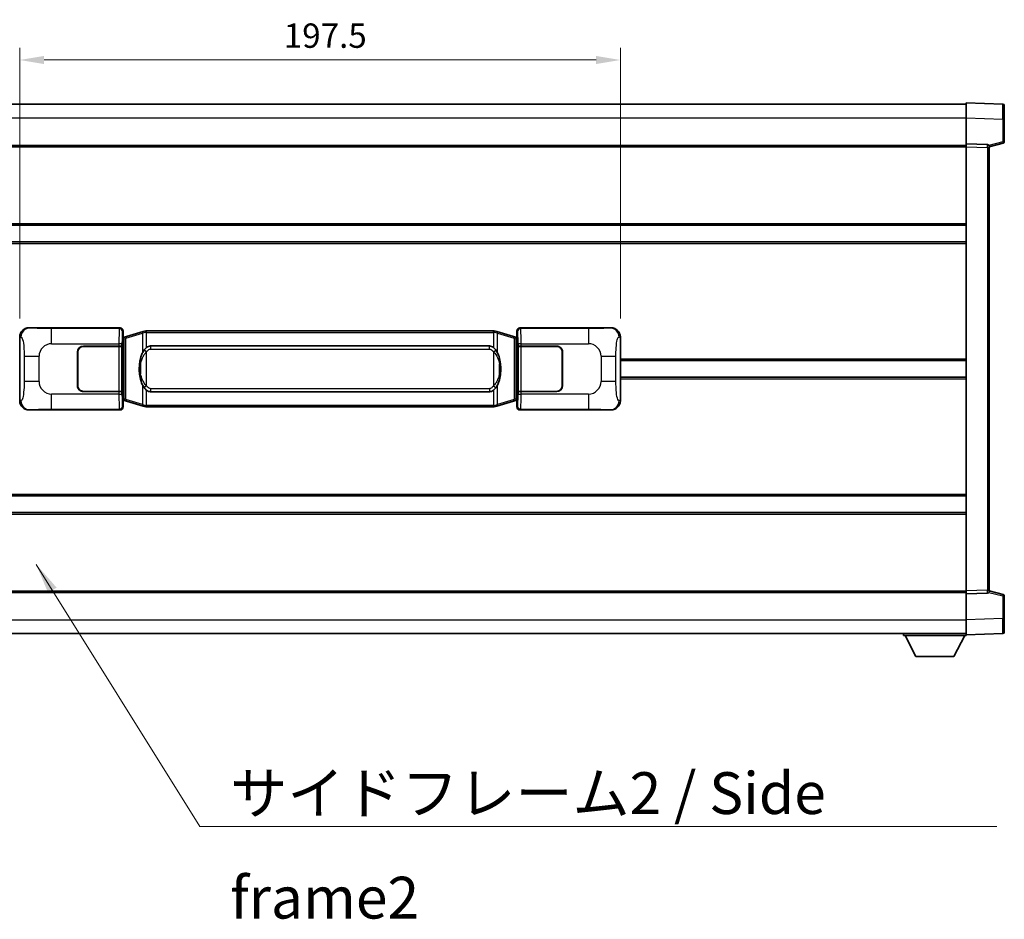
# Model space of a CAD drawing. Units: millimetres. Extents: x 58 to 11076, y 32 to 1578.
# Drawn here: x 2930 to 3254, y 583 to 879 of the extents above; entities that cross this region are included whole.
import ezdxf

# ---------------------------------------------------------------- set-up
doc = ezdxf.new("R2010")
doc.units = ezdxf.units.MM
doc.header["$LTSCALE"] = 4
doc.layers.get('Defpoints').update_dxf_attribs({"lineweight": 25})
for name, color, linetype, lineweight in [('Dimension (ISO)', 7, 'Continuous', 18), ('Dimension (ISO) @ 1', 7, 'Continuous', 18), ('Symbol (ISO)', 7, 'Continuous', 18), ('Visible (ISO)', 7, 'Continuous', 35), ('Visible Narrow (ISO)', 7, 'Continuous', 25)]:
    doc.layers.add(name, color=color, linetype=linetype, lineweight=lineweight)
doc.styles.add('Note Text (TK)', font='txt')
doc.dimstyles.new('Default - Method 1b (TK)', dxfattribs={"dimscale": 4, "dimtxt": 2.5, "dimasz": 2.5, "dimexe": 1, "dimexo": 1.499999999999999, "dimgap": 1, "dimtad": 1, "dimtoh": 1, "dimrnd": 1e-08, "dimdsep": 46, "dimtxsty": 'Note Text (TK)', "dimcen": 0.09, "dimdle": 5, "dimclrd": 100, "dimclre": 100, "dimclrt": 7, "dimadec": 1, "dimazin": 1, "dimtfac": 1, "dimtmove": 0, "dimatfit": 3, "dimfxl": 1, "dimtolj": 1, "dimlwd": -1, "dimlwe": -1, "dimarcsym": 0})
doc.dimstyles.new('Default - Method 1b (TK)$7', dxfattribs={"dimscale": 4, "dimtxt": 2.5, "dimasz": 2.5, "dimexe": 1, "dimexo": 1.499999999999999, "dimgap": 1, "dimtad": 1, "dimtoh": 1, "dimrnd": 1e-08, "dimdsep": 46, "dimtxsty": 'Note Text (TK)', "dimcen": 0.09, "dimdle": 5, "dimclrd": 100, "dimclre": 100, "dimclrt": 7, "dimadec": 1, "dimazin": 1, "dimtfac": 1, "dimtmove": 0, "dimatfit": 3, "dimfxl": 1, "dimtolj": 1, "dimlwd": -1, "dimlwe": -1, "dimarcsym": 0})

# ---------------------------------------------------------------- blocks, each defined once
blk = doc.blocks.new('*D280')
at = {"layer": 'Defpoints', "color": 0}
for p in [(2933.340431581288, 777.4622784455742), (2905.840431581295, 750.4622784455742), (2933.340431581299, 750.4622784455742)]:
    blk.add_point(p, dxfattribs=at)
at = {"layer": 'Dimension (ISO)', "color": 100}
for p, q in [((2905.840431581295, 785.4622784455743), (2905.840431581295, 832.3909816441936)), ((2927.340431581288, 777.4622784455742), (2901.840431581295, 777.4622784455742)), ((2905.840431581295, 750.4622784455742), (2905.840431581295, 777.4622784455742)), ((2927.340431581299, 750.4622784455742), (2901.840431581295, 750.4622784455742)), ((2905.840431581295, 742.4622784455742), (2905.840431581295, 734.4622784455743))]:
    blk.add_line(p, q, dxfattribs=at)
for points in [[(2904.507098247961, 785.4622784455743), (2907.173764914629, 785.4622784455743), (2905.840431581295, 777.4622784455742)], [(2904.507098247961, 742.4622784455742), (2907.173764914629, 742.4622784455742), (2905.840431581295, 750.4622784455742)]]:
    blk.add_solid(points, dxfattribs=at)
at = {"layer": 'Dimension (ISO)', "color": 7, "insert": (2897.840431581295, 818.0727998260122), "char_height": 8, "attachment_point": 4, "rotation": 90, "style": 'Note Text (TK)'}
blk.add_mtext('\\A1;27', dxfattribs=at)
blk = doc.blocks.new('*D279')
at = {"layer": 'Defpoints', "color": 0}
for p in [(3127.804632821297, 865.5347335477246), (2930.304632821297, 774.4804394035099), (3127.804632821297, 774.4804394035916)]:
    blk.add_point(p, dxfattribs=at)
at = {"layer": 'Dimension (ISO)', "color": 100}
for p, q in [((2930.304632821297, 780.48043940351), (2930.304632821297, 869.5347335477247)), ((3127.804632821297, 780.4804394035916), (3127.804632821297, 869.5347335477247)), ((2938.304632821297, 865.5347335477246), (3119.804632821297, 865.5347335477246))]:
    blk.add_line(p, q, dxfattribs=at)
for points in [[(2938.304632821297, 866.868066881058), (2938.304632821297, 864.2014002143914), (2930.304632821297, 865.5347335477246)], [(3119.804632821297, 866.868066881058), (3119.804632821297, 864.2014002143914), (3127.804632821297, 865.5347335477246)]]:
    blk.add_solid(points, dxfattribs=at)
at = {"layer": 'Dimension (ISO)', "color": 7, "insert": (3017.145541912168, 873.5347335477246), "char_height": 8, "attachment_point": 4, "style": 'Note Text (TK)'}
blk.add_mtext('\\A1;197.5', dxfattribs=at)

msp = doc.modelspace()

# ---------------------------------------------------------------- linework, layer by layer
at = {"layer": 'Visible (ISO)'}
for p, q in [((2824.054632821264, 850.9622784455295), (3241.554632821264, 850.962278445702)), ((3241.554632821268, 846.4653243106081), (3241.554632821264, 851.4622784457035)), ((3253.572082569615, 851.0426198531677), (3241.554632821264, 851.4622784457036)), ((3254.054632821264, 850.5429244396583), (3254.054632821268, 846.0456657180724)), ((3241.554632821272, 837.9622784457036), (3241.554632821268, 846.4653243106081)), ((3254.054632821271, 838.6313194977091), (3254.054632821268, 846.0456657180724)), ((2824.054632821271, 837.4622784455297), (3241.554632821272, 837.4622784457022)), ((3241.554632821272, 836.9628876186848), (3241.554632821272, 837.9622784457036)), ((3248.572082569623, 837.7172237006245), (3241.554632821272, 837.9622784457036)), ((3241.554632821333, 690.9616692727236), (3241.554632821272, 836.9628876186848)), ((3249.054632821272, 836.9622784457067), (3253.678724173342, 838.1469628766732)), ((3249.054632821272, 837.2175282871152), (3249.054632821272, 836.7178328736057)), ((3249.054632821332, 691.2067240178088), (3249.054632821272, 836.7178328736057)), ((2824.054632821282, 811.2122784455296), (3241.554632821282, 811.2122784457019)), ((2824.054632821284, 805.7122784455291), (3241.554632821285, 805.7122784457014)), ((2933.340431581288, 777.4622784455742), (2963.305241994277, 777.4622784455865)), ((3094.804023648315, 777.4622784456411), (3124.768834061303, 777.4622784456535)), ((2930.304632821306, 753.444117487636), (2930.304632821297, 774.48043940351)), ((2964.112568589094, 774.2702142133822), (2964.304632821297, 774.4622784455871)), ((2964.112568589103, 753.6543426777916), (2964.112568589094, 774.2702142133822)), ((2964.294632821298, 774.2122784455871), (2964.112568589094, 774.212278445587)), ((2964.430047959315, 774.2529029869921), (2964.294632821298, 774.2122784455871)), ((2964.36801723945, 773.7122784455871), (2964.294632821298, 774.2122784455871)), ((2964.304632821296, 776.462887618568), (2964.304632821297, 774.4622784455871)), ((2965.4141365028, 774.5481295500382), (2964.430047959315, 774.2529029869921)), ((2970.894639694, 776.1922805074), (2965.4141365028, 774.5481295500382)), ((2970.894639694, 776.1922805074001), (2971.793889390781, 776.4620554164349)), ((2971.794632821298, 776.4622784455902), (2971.793889390781, 776.4620554164349)), ((2971.794632821298, 776.4622784455902), (2972.022402180268, 776.4622784455903)), ((3086.086863462329, 776.4622784456374), (2972.022402180268, 776.4622784455903)), ((3086.086863462329, 776.4622784456374), (3086.314632821299, 776.4622784456376)), ((3086.315376251816, 776.4620554164821), (3086.314632821299, 776.4622784456374)), ((3086.315376251816, 776.4620554164821), (3087.214625948598, 776.1922805074481)), ((3092.695129139796, 774.5481295500908), (3087.214625948598, 776.1922805074481)), ((3093.679217683281, 774.2529029870454), (3092.695129139796, 774.5481295500908)), ((3093.814632821298, 774.2122784456405), (3093.679217683281, 774.2529029870454)), ((3093.741248403147, 773.7122784456405), (3093.814632821298, 774.2122784456405)), ((3093.804632821297, 774.4622784456407), (3093.804632821296, 776.4628876186216)), ((3093.804632821297, 774.4622784456407), (3093.996697053503, 774.2702142134361)), ((3093.996697053503, 774.2122784456405), (3093.814632821298, 774.2122784456405)), ((3093.996697053503, 774.2702142134361), (3093.996697053512, 753.6543426778454)), ((3127.804632821297, 774.4804394035917), (3127.804632821306, 753.4441174877176)), ((2951.304632821301, 771.4622784455817), (2962.93735519734, 771.4622784455865)), ((2951.304632821301, 771.3622784455818), (2962.879632821302, 771.3622784455865)), ((2962.879632821302, 771.3622784455865), (2963.879632821301, 771.362278445587)), ((2963.936746024359, 771.4622784455869), (2962.93735519734, 771.4622784455865)), ((2963.879632821301, 771.362278445587), (2963.879632821308, 756.562278445587)), ((2963.936746024359, 771.4622784455869), (2963.937964741638, 771.4622784455869)), ((2963.937964741638, 771.4622784455869), (2963.937964741644, 756.4622784455869)), ((2973.369632821301, 771.4872784455908), (3084.739632821301, 771.4872784456368)), ((3094.171300900965, 771.4622784456407), (3094.172519618244, 771.4622784456407)), ((3094.171300900971, 756.4622784456408), (3094.171300900965, 771.4622784456407)), ((3095.171910445263, 771.4622784456412), (3094.172519618244, 771.4622784456409)), ((3094.229632821301, 771.3622784456409), (3095.229632821302, 771.3622784456412)), ((3094.229632821307, 756.5622784456408), (3094.229632821301, 771.3622784456409)), ((3095.171910445264, 771.4622784456412), (3106.804632821301, 771.462278445646)), ((3095.229632821302, 771.3622784456412), (3106.804632821301, 771.3622784456461)), ((2949.304632821307, 758.4622784455809), (2949.304632821302, 769.462278445581)), ((2949.404632821308, 758.462278445581), (2949.404632821303, 769.4622784455811)), ((3108.704632821302, 769.4622784456468), (3108.704632821307, 758.4622784456467)), ((3108.804632821302, 769.4622784456469), (3108.804632821307, 758.4622784456468)), ((2949.404632821304, 766.462278445581), (2949.304632821304, 766.462278445581)), ((2949.404632821304, 765.962278445581), (2949.304632821304, 765.962278445581)), ((3108.804632821303, 766.4622784456469), (3108.704632821304, 766.4622784456468)), ((3108.804632821303, 765.9622784456468), (3108.704632821304, 765.9622784456468)), ((3127.8046328213, 766.7122784456545), (3241.554632821301, 766.7122784457015)), ((2949.304632821305, 761.962278445581), (2949.404632821305, 761.962278445581)), ((2949.304632821306, 761.4622784455808), (2949.404632821305, 761.462278445581)), ((3108.704632821305, 761.9622784456468), (3108.804632821305, 761.9622784456468)), ((3108.704632821306, 761.4622784456468), (3108.804632821305, 761.4622784456468)), ((3127.804632821304, 761.2122784456545), (3241.554632821304, 761.2122784457016)), ((2962.879632821307, 756.5622784455865), (2951.304632821308, 756.5622784455817)), ((2962.937355197346, 756.4622784455865), (2951.304632821308, 756.4622784455817)), ((2963.879632821308, 756.562278445587), (2962.879632821307, 756.5622784455865)), ((2962.937355197346, 756.4622784455865), (2963.936746024364, 756.4622784455869)), ((2963.937964741644, 756.4622784455869), (2963.936746024365, 756.4622784455869)), ((3084.739632821307, 756.4372784456367), (2973.369632821308, 756.4372784455908)), ((3094.172519618251, 756.4622784456408), (3094.171300900971, 756.4622784456408)), ((3094.172519618251, 756.4622784456408), (3095.17191044527, 756.4622784456412)), ((3095.229632821308, 756.5622784456413), (3094.229632821307, 756.5622784456408)), ((3106.804632821308, 756.462278445646), (3095.17191044527, 756.4622784456412)), ((3106.804632821308, 756.562278445646), (3095.229632821308, 756.5622784456413)), ((2964.112568589102, 753.7122784455871), (2964.294632821307, 753.7122784455871)), ((2964.304632821306, 753.4622784455871), (2964.112568589103, 753.6543426777916)), ((2964.368017239458, 754.2122784455872), (2964.294632821307, 753.7122784455871)), ((2964.294632821307, 753.7122784455871), (2964.430047959323, 753.6716539041822)), ((2964.304632821306, 753.4622784455871), (2964.304632821307, 751.4616692726061)), ((2964.430047959323, 753.6716539041822), (2965.414136502809, 753.376427341137)), ((2965.414136502809, 753.376427341137), (2970.894639694009, 751.7322763837795)), ((2971.793889390792, 751.4625014747454), (2970.894639694009, 751.7322763837795)), ((2971.793889390792, 751.4625014747454), (2971.794632821309, 751.4622784455902)), ((2972.022402180279, 751.4622784455903), (2971.794632821309, 751.4622784455902)), ((2972.022402180279, 751.4622784455903), (3086.08686346234, 751.4622784456374)), ((3086.314632821309, 751.4622784456376), (3086.08686346234, 751.4622784456374)), ((3086.314632821309, 751.4622784456376), (3086.315376251827, 751.4625014747927)), ((3087.214625948608, 751.7322763838276), (3086.315376251827, 751.4625014747927)), ((3087.214625948608, 751.7322763838278), (3092.695129139805, 753.3764273411896)), ((3092.695129139805, 753.3764273411896), (3093.67921768329, 753.6716539042357)), ((3093.67921768329, 753.6716539042357), (3093.814632821306, 753.7122784456405)), ((3093.741248403155, 754.2122784456405), (3093.814632821306, 753.7122784456405)), ((3093.996697053512, 753.6543426778454), (3093.804632821306, 753.4622784456407)), ((3093.804632821307, 751.4616692726597), (3093.804632821306, 753.4622784456407)), ((3093.814632821306, 753.7122784456405), (3093.996697053511, 753.7122784456405)), ((2963.305241994288, 750.4622784455865), (2933.340431581299, 750.4622784455742)), ((3124.768834061315, 750.4622784456533), (3094.804023648326, 750.4622784456411)), ((2824.054632821319, 722.2122784455293), (3241.55463282132, 722.2122784457016)), ((2824.054632821321, 716.7122784455297), (3241.554632821322, 716.7122784457019)), ((2824.054632821332, 690.4622784455285), (3241.554632821332, 690.4622784457008)), ((3241.554632821333, 689.9622784457046), (3241.554632821333, 690.9616692727235)), ((3241.554632821333, 689.9622784457046), (3248.572082569685, 690.2073331907895)), ((3241.554632821337, 681.4592325808), (3241.554632821333, 689.9622784457046)), ((3249.054632821332, 691.2067240178088), (3249.054632821332, 690.7070286042992)), ((3253.678724173403, 689.7775940147452), (3249.054632821332, 690.9622784457076)), ((3254.054632821336, 681.8788911733459), (3254.054632821333, 689.2932373937094)), ((3241.554632821337, 676.4622784457046), (3241.554632821337, 681.4592325808)), ((3254.054632821336, 681.8788911733459), (3254.054632821337, 677.3816324517601)), ((2824.054632821336, 676.9622784455285), (3241.554632821337, 676.9622784457023)), ((3220.954632821334, 676.9622784456938), (3220.954632821335, 676.2622784456937)), ((3241.554632821337, 676.4622784457046), (3253.572082569688, 676.8819370382503)), ((3220.954632821335, 676.2622784456937), (3241.554632821335, 676.2622784457025)), ((3225.004632821337, 669.3622784456956), (3221.454632821334, 676.262278445694)), ((3237.504632821337, 669.3622784457006), (3241.054632821334, 676.2622784457021)), ((3241.554632821335, 676.4622784457039), (3241.554632821335, 676.2622784457025)), ((3225.004632821337, 669.3622784456956), (3237.504632821337, 669.3622784457006))]:
    msp.add_line(p, q, dxfattribs=at)
for centre, radius, start, end in [((3253.554632821265, 850.5429244396582), 0.4999999999999801, 0, 88.00000000003546), ((3253.554632821271, 838.6313194977089), 0.5, 284.3700000000222, 0), ((3248.554632821271, 837.217528287115), 0.5000000000000056, 0, 88.00000000000938), ((2951.304632821302, 769.4622784455817), 2, 90.00000000002605, 180), ((2951.304632821302, 769.4622784455817), 1.899999999999998, 90.00000000002605, 180), ((3106.804632821302, 769.462278445646), 1.999999999999997, 0, 90.00000000002605), ((3106.804632821302, 769.462278445646), 1.900000000000001, 0, 90.00000000002605), ((2951.304632821307, 758.4622784455818), 1.999999999999996, 180, 270.000000000026), ((2951.304632821307, 758.4622784455818), 1.899999999999997, 180, 270.000000000026), ((3106.804632821307, 758.462278445646), 2.000000000000001, 270.000000000026, 0), ((3106.804632821307, 758.462278445646), 1.900000000000002, 270.000000000026, 0), ((3248.554632821333, 690.7070286042991), 0.5, 272.0000000000167, 0), ((3253.554632821333, 689.2932373937092), 0.5000000000000071, 0, 75.63000000001855), ((3253.554632821337, 677.3816324517599), 0.4999999999999844, 272.0000000000167, 0)]:
    msp.add_arc(centre, radius, start, end, dxfattribs=at)
for centre, major_axis, ratio, start_param, end_param in [((2933.360782906163, 774.4604498126777), (-3.009761169310452, 0.5407089662769665), 0.9810509548508097, 4.893504061070586, 6.45764120074395), ((2963.304023276997, 776.4616689012878), (0.7079685445988956, 0.7079685445994841), 0.998782765958718, 5.498396131367795, 7.067974482991424), ((3094.805242365595, 776.4616689013423), (-0.7079685445994807, 0.7079685445988991), 0.9987827659587191, 5.498396131367702, 7.067974482991428), ((3124.748482736431, 774.4604498127569), (3.009761169310009, 0.5407089662794551), 0.981050954850809, 6.108729413615227, 7.672866553288606), ((2973.369632821304, 763.9622784455909), (-3.1101e-12, 7.524999999999993), 0.4983388704318937, 0, 0.3674764456319934), ((3084.739632821304, 763.9622784456369), (-3.1101e-12, 7.524999999999997), 0.4983388704318933, 5.915708861547614, 6.28318530717959), ((2973.369632821304, 763.9622784455909), (-3.1101e-12, 7.524999999999993), 0.4983388704318937, 2.774116207957815, 3.141592653589796), ((3084.739632821304, 763.9622784456369), (-3.1101e-12, 7.524999999999997), 0.4983388704318933, 3.141592653589796, 3.509069099221786), ((2933.360782906171, 753.4641070784706), (-3.009761169310004, -0.5407089662794548), 0.98105095485081, 6.108729413615227, 7.672866553288605), ((2963.304023277008, 751.4628879898855), (0.7079685445994804, -0.7079685445988987), 0.9987827659587187, 5.498396131367702, 7.067974482991428), ((3094.805242365606, 751.4628879899398), (-0.7079685445988965, -0.7079685445994848), 0.9987827659587175, 5.498396131367795, 7.067974482991425), ((3124.74848273644, 753.4641070785499), (3.009761169310454, -0.5407089662769672), 0.98105095485081, 4.893504061070586, 6.45764120074395)]:
    msp.add_ellipse(centre, major_axis=major_axis, ratio=ratio, start_param=start_param, end_param=end_param, dxfattribs=at)
for points, knots in [([(2971.816555592512, 775.9622784455902), (2971.816396795916, 775.9633659999702), (2971.816238365094, 775.9644535512898), (2971.807017292337, 776.0278980941498), (2971.799243412545, 776.08965003917), (2971.786848225083, 776.2079331854562), (2971.782483540229, 776.2630544939061), (2971.778210051749, 776.3562985550101), (2971.77830929109, 776.3936763143067), (2971.782977535258, 776.4457500395431), (2971.787468226555, 776.4601290671669), (2971.793889390781, 776.4620554164349)], [-0.0003297627606783, -0.0003297627606783, -0.0003297627606783, -0.0003297627606783, 0, 0, 0.0189079865127627, 0.0189079865127627, 0.0385885202156436, 0.0385885202156436, 0.0581261217164882, 0.0581261217164882, 0.0775105008395076, 0.0775105008395076, 0.0775105008395076, 0.0775105008395076]), ([(3086.292710050086, 775.9622784456376), (3086.292868846682, 775.9633660000173), (3086.293027277505, 775.9644535513373), (3086.302248350244, 776.0278980941983), (3086.310022230053, 776.0896500392171), (3086.322417417515, 776.2079331855036), (3086.326782102368, 776.2630544939534), (3086.331055590849, 776.3562985550573), (3086.330956351508, 776.393676314354), (3086.32628810734, 776.4457500395904), (3086.321797416042, 776.4601290672143), (3086.315376251816, 776.4620554164821)], [-0.0778087688563662, -0.0778087688563662, -0.0778087688563662, -0.0778087688563662, -0.0774791395201836, -0.0774791395201836, -0.0585788033179325, -0.0585788033179325, -0.0389062325039031, -0.0389062325039031, -0.0193765360604873, -0.0193765360604873, 0, 0, 0, 0]), ([(2972.022402180271, 770.9848863600896), (2972.002706038778, 770.9696712479113), (2971.98338641486, 770.9543641986376), (2971.96442208244, 770.9389833911631), (2971.802595039529, 770.8077353969732), (2971.665484789616, 770.6714782723017), (2971.416627018659, 770.3925667462513), (2971.305924694857, 770.2501782989801), (2971.205101416149, 770.1071700954122)], [-0.0902431043680341, -0.0902431043680341, -0.0902431043680341, -0.0902431043680341, -0.0852480424021081, -0.0852480424021081, -0.0852480424021081, -0.0426240212010541, -0.0426240212010541, 0, 0, 0, 0]), ([(3086.904164226454, 770.1071700954603), (3086.777951636128, 770.2861906157347), (3086.635319953637, 770.4658921972125), (3086.354890636338, 770.7583075589324), (3086.230621642274, 770.873834312954), (3086.086863462331, 770.9848863601368)], [-0.1703054540616109, -0.1703054540616109, -0.1703054540616109, -0.1703054540616109, -0.1169478545586211, -0.1169478545586211, -0.080470098678874, -0.080470098678874, -0.080470098678874, -0.080470098678874]), ([(2971.205101416149, 770.1071700954122), (2971.037308898135, 769.8691724139161), (2970.894929904496, 769.6270184866916), (2970.566456584153, 768.9923497493622), (2970.406629641166, 768.5992754160019), (2970.117154344134, 767.7483072153802), (2969.996501365207, 767.287982217073), (2969.822595075369, 766.439627953848), (2969.761756328181, 766.0524706582978), (2969.716919949713, 765.665214660094)], [-0.4250246405426, -0.4250246405426, -0.4250246405426, -0.4250246405426, -0.3540887224006775, -0.3540887224006775, -0.2405912533736013, -0.2405912533736013, -0.1092800848787787, -0.1092800848787787, 0, 0, 0, 0]), ([(3088.392345692894, 765.6652146601431), (3088.302278590756, 766.4431326529689), (3088.150452916139, 767.2173161211098), (3087.684578582726, 768.697452330445), (3087.391738820989, 769.4155920416298), (3086.904164226454, 770.1071700954603)], [-0.4256482103242727, -0.4256482103242727, -0.4256482103242727, -0.4256482103242727, -0.2061268996692005, -0.2061268996692005, 0, 0, 0, 0]), ([(2969.716919949713, 765.665214660094), (2969.654839060044, 765.1290162042937), (2969.622921674904, 764.5876239366623), (2969.616502513223, 763.4502447081929), (2969.648273553576, 762.8522475808884), (2969.716919949715, 762.2593422310846)], [-0.3186227205923031, -0.3186227205923031, -0.3186227205923031, -0.3186227205923031, -0.1673124425500881, -0.1673124425500881, 0, 0, 0, 0]), ([(3088.392345692895, 762.2593422311336), (3088.454426582563, 762.7955406869339), (3088.486343967704, 763.3369329545654), (3088.492763129385, 764.4743121830348), (3088.460992089031, 765.0723093103395), (3088.392345692894, 765.6652146601431)], [-0.3186227205923174, -0.3186227205923174, -0.3186227205923174, -0.3186227205923174, -0.1673124425500827, -0.1673124425500827, 0, 0, 0, 0]), ([(2969.716919949715, 762.2593422310846), (2969.806987051852, 761.481424238259), (2969.958812726468, 760.7072407701181), (2970.424687059881, 759.227104560783), (2970.717526821619, 758.5089648495981), (2971.205101416155, 757.8173867957674)], [-0.425648210324278, -0.425648210324278, -0.425648210324278, -0.425648210324278, -0.2061268996692172, -0.2061268996692172, 0, 0, 0, 0]), ([(3086.904164226459, 757.8173867958152), (3087.071956744473, 758.0553844773117), (3087.214335738112, 758.2975384045361), (3087.542809058456, 758.9322071418655), (3087.702636001443, 759.3252814752259), (3087.992111298474, 760.1762496758481), (3088.112764277402, 760.636574674156), (3088.28667056724, 761.4849289373808), (3088.347509314427, 761.8720862329305), (3088.392345692895, 762.2593422311336)], [-0.4250246405425953, -0.4250246405425953, -0.4250246405425953, -0.4250246405425953, -0.3540887224006739, -0.3540887224006739, -0.2405912533735996, -0.2405912533735996, -0.1092800848785947, -0.1092800848785947, 0, 0, 0, 0]), ([(2971.205101416155, 757.8173867957674), (2971.33131400648, 757.6383662754929), (2971.473945688971, 757.4586646940153), (2971.75437500627, 757.1662493322954), (2971.878644000333, 757.0507225782736), (2972.022402180277, 756.939670531091)], [-0.1703054540616121, -0.1703054540616121, -0.1703054540616121, -0.1703054540616121, -0.116947854558622, -0.116947854558622, -0.0804700986788752, -0.0804700986788752, -0.0804700986788752, -0.0804700986788752]), ([(3086.086863462337, 756.9396705311381), (3086.10655960383, 756.9548856433164), (3086.125879227748, 756.9701926925902), (3086.144843560167, 756.9855735000646), (3086.306670603079, 757.1168214942545), (3086.443780852991, 757.2530786189259), (3086.692638623949, 757.5319901449764), (3086.803340947751, 757.6743785922476), (3086.904164226459, 757.8173867958152)], [-0.0902431043680325, -0.0902431043680325, -0.0902431043680325, -0.0902431043680325, -0.0852480424021071, -0.0852480424021071, -0.0852480424021071, -0.0426240212010536, -0.0426240212010536, 0, 0, 0, 0]), ([(2971.816555592522, 751.9622784455902), (2971.816396795925, 751.9611908912102), (2971.816238365106, 751.9601033398902), (2971.807017292322, 751.896658797031), (2971.799243412555, 751.8349068520096), (2971.786848225093, 751.716623705724), (2971.78248354024, 751.6615023972741), (2971.778210051759, 751.5682583361702), (2971.7783092911, 751.5308805768736), (2971.782977535268, 751.4788068516373), (2971.787468226565, 751.4644278240135), (2971.793889390792, 751.4625014747454)], [-0.0778087688561094, -0.0778087688561094, -0.0778087688561094, -0.0778087688561094, -0.0774791395199039, -0.0774791395199039, -0.0585788033179126, -0.0585788033179126, -0.0389062325038929, -0.0389062325038929, -0.0193765360604844, -0.0193765360604844, 0, 0, 0, 0]), ([(3086.292710050097, 751.9622784456376), (3086.292868846692, 751.9611908912576), (3086.293027277513, 751.9601033399371), (3086.302248350268, 751.8966587970823), (3086.310022230063, 751.8349068520585), (3086.322417417526, 751.7166237057714), (3086.326782102378, 751.6615023973216), (3086.331055590858, 751.5682583362177), (3086.330956351518, 751.530880576921), (3086.32628810735, 751.4788068516846), (3086.321797416053, 751.4644278240607), (3086.315376251827, 751.4625014747927)], [-0.000329762760663, -0.000329762760663, -0.000329762760663, -0.000329762760663, 0, 0, 0.0189079865111045, 0.0189079865111045, 0.0385885202119992, 0.0385885202119992, 0.0581261217108733, 0.0581261217108733, 0.0775105008319311, 0.0775105008319311, 0.0775105008319311, 0.0775105008319311])]:
    msp.add_open_spline(points, degree=3, knots=knots, dxfattribs=at)
at = {"layer": 'Visible Narrow (ISO)'}
for p, q in [((2824.054632821267, 846.4622784455295), (3241.554632821268, 846.462278445702)), ((3241.554632821268, 846.4653243106081), (3253.572082569619, 846.0456657180722)), ((3253.572082569619, 846.0456657180722), (3254.054632821268, 846.0456657180724)), ((3253.572082569619, 846.0456657180722), (3253.572082569622, 838.6313194977089)), ((3253.572082569622, 838.6313194977089), (3248.992927588747, 837.4581476895011)), ((3254.054632821271, 838.6313194977091), (3253.572082569622, 838.6313194977089)), ((2824.054632821271, 836.9622784455298), (3241.554632821272, 836.962278445702)), ((3241.554632821272, 836.9628876186848), (3248.572082569623, 836.7178328736056)), ((3248.572082569623, 836.7178328736056), (3249.054632821272, 836.7178328736057)), ((3248.572082569623, 836.7178328736056), (3248.572082569684, 691.2067240178085)), ((2824.054632821282, 811.7122784455295), (3241.554632821282, 811.712278445702)), ((2824.054632821284, 805.212278445529), (3241.554632821285, 805.2122784457013)), ((2933.656772305586, 777.4054472698085), (2933.340431581288, 777.4622784455742)), ((2963.072163406184, 777.2291998574916), (2940.794305232712, 777.2291998574823)), ((2940.794305232716, 772.232245722387), (2940.794305232713, 777.2291998574823)), ((2963.305241994277, 777.4622784455865), (2963.072163406184, 777.2291998574916)), ((3095.037102236412, 777.2291998575462), (3094.804023648315, 777.4622784456411)), ((3117.314960409883, 777.2291998575553), (3095.037102236412, 777.2291998575462)), ((3117.314960409883, 777.2291998575553), (3117.314960409887, 772.2322457224598)), ((3124.768834061303, 777.4622784456535), (3124.452493337007, 777.4054472698874)), ((2930.304632821297, 774.48043940351), (2930.711890755245, 774.40727478875)), ((2964.071554233203, 776.229809030473), (2964.304632821296, 776.462887618568)), ((2964.36801723945, 773.7122784455871), (2964.573721902098, 773.7739898443814)), ((2964.573721902098, 773.7739898443814), (2964.430047959315, 774.252902986992)), ((2964.573721902098, 773.7739898443814), (2965.229780931089, 774.0692164074276)), ((2964.573721902098, 773.7739898443814), (2964.573721902106, 754.1505670467928)), ((2965.229780931089, 774.0692164074276), (2970.710284122288, 775.7133673647893)), ((2965.229780931096, 753.8553404837473), (2965.229780931089, 774.0692164074276)), ((2971.816555592512, 775.9622784455902), (2970.710284122288, 775.7133673647893)), ((2970.710284122288, 775.7133673647893), (2970.71028412229, 769.2677641341063)), ((2972.022402180269, 775.9622784455903), (2971.816555592512, 775.9622784455902)), ((2972.022402180269, 775.9622784455903), (2972.022402180268, 776.4622784455903)), ((2972.022402180269, 775.9622784455903), (3086.086863462329, 775.9622784456374)), ((2972.022402180271, 770.9848863600896), (2972.022402180269, 775.9622784455903)), ((3086.086863462329, 775.9622784456374), (3086.086863462329, 776.4622784456374)), ((3086.292710050086, 775.9622784456376), (3086.086863462329, 775.9622784456374)), ((3086.086863462329, 775.9622784456374), (3086.086863462331, 770.9848863601368)), ((3087.398981520311, 775.7133673648376), (3086.292710050086, 775.9622784456376)), ((3087.398981520311, 775.7133673648376), (3092.879484711508, 774.0692164074804)), ((3087.398981520313, 769.2677641341544), (3087.398981520311, 775.7133673648376)), ((3092.879484711508, 774.0692164074804), (3093.535543740498, 773.7739898444349)), ((3092.879484711508, 774.0692164074804), (3092.879484711516, 753.8553404838002)), ((3093.535543740499, 773.7739898444349), (3093.679217683281, 774.2529029870454)), ((3093.535543740499, 773.7739898444349), (3093.741248403147, 773.7122784456405)), ((3093.535543740506, 754.1505670468462), (3093.535543740499, 773.7739898444349)), ((3093.804632821296, 776.4628876186216), (3094.037711409393, 776.2298090305266)), ((3127.397374887351, 774.4072747888314), (3127.804632821297, 774.4804394035917)), ((2940.794305232716, 772.232245722387), (2962.93735519734, 772.232245722396)), ((2962.879632821302, 771.3622784455865), (2962.879632821307, 756.5622784455865)), ((2963.936746024358, 772.2322457223964), (2962.93735519734, 772.232245722396)), ((2962.93735519734, 772.232245722396), (2962.93735519734, 771.4622784455865)), ((2963.936746024359, 771.4622784455869), (2963.936746024358, 772.2322457223964)), ((2964.112568589094, 773.712278445587), (2964.36801723945, 773.7122784455871)), ((2973.369632821301, 771.4872784455908), (2973.369632821302, 770.4872784455908)), ((3084.739632821302, 770.4872784456369), (3084.739632821301, 771.4872784456368)), ((3093.741248403147, 773.7122784456405), (3093.996697053503, 773.7122784456405)), ((3095.171910445263, 772.2322457224508), (3094.172519618244, 772.2322457224503)), ((3094.172519618244, 772.2322457224503), (3094.172519618244, 771.4622784456407)), ((3095.171910445264, 771.4622784456412), (3095.171910445263, 772.2322457224508)), ((3095.171910445263, 772.2322457224508), (3117.314960409887, 772.2322457224598)), ((3095.229632821308, 756.5622784456413), (3095.229632821302, 771.3622784456412)), ((2931.753552388235, 768.0996287951399), (2936.661688305474, 768.0996287951419)), ((2931.753552388235, 768.0996287951399), (2931.753552388238, 759.8249280960073)), ((2936.661688305477, 759.8249280960094), (2936.661688305474, 768.0996287951419)), ((2972.022402180272, 769.530958796525), (2971.205101416149, 770.1071700954122)), ((2972.022402180276, 758.3935980946554), (2972.022402180272, 769.530958796525)), ((2973.369632821302, 770.4872784455908), (3084.739632821302, 770.4872784456369)), ((3086.086863462333, 769.5309587965723), (3086.904164226454, 770.1071700954603)), ((3086.086863462333, 769.5309587965723), (3086.086863462337, 758.3935980947026)), ((3121.447577337132, 768.0996287952183), (3126.355713254369, 768.0996287952203)), ((3121.447577337132, 768.0996287952183), (3121.447577337135, 759.8249280960858)), ((3126.355713254372, 759.8249280960878), (3126.355713254369, 768.0996287952203)), ((2970.054225093301, 765.5502032665847), (2970.054225093303, 762.3743536245942)), ((3088.055040549307, 762.3743536246429), (3088.055040549305, 765.5502032666336)), ((3127.8046328213, 767.2122784456546), (3241.554632821301, 767.2122784457016)), ((2936.661688305477, 759.8249280960094), (2931.753552388238, 759.8249280960073)), ((2970.710284122294, 758.6567927570732), (2970.710284122298, 752.2111895263901)), ((2972.022402180276, 758.3935980946554), (2971.205101416155, 757.8173867957674)), ((3086.086863462337, 758.3935980947026), (3086.904164226459, 757.8173867958152)), ((3087.39898152032, 752.2111895264385), (3087.398981520318, 758.6567927571215)), ((3126.355713254372, 759.8249280960878), (3121.447577337135, 759.8249280960858)), ((3127.804632821304, 760.7122784456545), (3241.554632821304, 760.7122784457015)), ((2940.794305232724, 750.6953570336723), (2940.794305232723, 755.6923111687678)), ((2962.937355197346, 755.692311168777), (2940.794305232723, 755.6923111687678)), ((2962.937355197346, 756.4622784455865), (2962.937355197346, 755.692311168777)), ((2962.937355197346, 755.692311168777), (2963.936746024365, 755.6923111687775)), ((2963.936746024365, 755.6923111687775), (2963.936746024365, 756.4622784455869)), ((2972.022402180279, 751.9622784455902), (2972.022402180276, 756.939670531091)), ((2973.369632821308, 757.4372784455909), (2973.369632821308, 756.4372784455908)), ((3084.739632821307, 757.4372784456369), (2973.369632821307, 757.4372784455907)), ((3084.739632821307, 757.4372784456369), (3084.739632821307, 756.4372784456369)), ((3086.086863462337, 756.9396705311381), (3086.08686346234, 751.9622784456374)), ((3094.172519618251, 756.4622784456408), (3094.172519618251, 755.6923111688312)), ((3094.172519618251, 755.6923111688313), (3095.17191044527, 755.6923111688318)), ((3095.17191044527, 755.6923111688318), (3095.17191044527, 756.4622784456412)), ((3117.314960409894, 755.6923111688408), (3095.17191044527, 755.6923111688316)), ((3117.314960409894, 755.6923111688408), (3117.314960409895, 750.6953570337453)), ((2930.711890755253, 753.5172821023963), (2930.304632821306, 753.444117487636)), ((2964.304632821307, 751.4616692726061), (2964.071554233214, 751.694747860701)), ((2964.368017239458, 754.2122784455872), (2964.112568589102, 754.212278445587)), ((2964.573721902106, 754.1505670467928), (2964.368017239458, 754.2122784455872)), ((2964.573721902106, 754.1505670467928), (2964.430047959323, 753.6716539041823)), ((2965.229780931096, 753.8553404837473), (2964.573721902106, 754.1505670467928)), ((2970.710284122298, 752.2111895263901), (2965.229780931096, 753.8553404837473)), ((2970.710284122298, 752.2111895263901), (2971.816555592522, 751.9622784455902)), ((2971.816555592522, 751.9622784455902), (2972.022402180279, 751.9622784455902)), ((2972.022402180279, 751.9622784455902), (2972.022402180279, 751.4622784455903)), ((3086.08686346234, 751.9622784456374), (2972.022402180279, 751.9622784455902)), ((3086.08686346234, 751.9622784456374), (3086.08686346234, 751.4622784456374)), ((3086.08686346234, 751.9622784456374), (3086.292710050097, 751.9622784456376)), ((3086.292710050097, 751.9622784456376), (3087.39898152032, 752.2111895264385)), ((3092.879484711516, 753.8553404838002), (3087.39898152032, 752.2111895264385)), ((3093.535543740506, 754.1505670468462), (3092.879484711516, 753.8553404838002)), ((3093.741248403155, 754.2122784456405), (3093.535543740506, 754.1505670468462)), ((3093.535543740507, 754.150567046846), (3093.67921768329, 753.6716539042357)), ((3093.996697053511, 754.2122784456408), (3093.741248403155, 754.2122784456405)), ((3094.037711409403, 751.6947478607548), (3093.804632821307, 751.4616692726597)), ((3127.804632821306, 753.4441174877176), (3127.39737488736, 753.5172821024778)), ((2933.340431581299, 750.4622784455742), (2933.656772305597, 750.5191096213402)), ((2940.794305232724, 750.6953570336723), (2963.072163406195, 750.6953570336816)), ((2963.072163406195, 750.6953570336816), (2963.305241994288, 750.4622784455865)), ((3094.804023648326, 750.4622784456411), (3095.037102236423, 750.6953570337361)), ((3095.037102236423, 750.6953570337361), (3117.314960409895, 750.6953570337453)), ((3124.452493337018, 750.5191096214193), (3124.768834061315, 750.4622784456533)), ((2824.054632821319, 722.7122784455287), (3241.55463282132, 722.7122784457011)), ((2824.054632821321, 716.2122784455288), (3241.554632821323, 716.212278445701)), ((2824.054632821332, 690.9622784455285), (3241.554632821332, 690.9622784457009)), ((3248.572082569684, 691.2067240178085), (3241.554632821333, 690.9616692727236)), ((3248.572082569684, 691.2067240178085), (3249.054632821332, 691.2067240178088)), ((3248.992927588807, 690.4664092019133), (3253.572082569684, 689.2932373937092)), ((3253.572082569684, 689.2932373937092), (3254.054632821333, 689.2932373937094)), ((3253.572082569684, 689.2932373937092), (3253.572082569687, 681.8788911733459)), ((2824.054632821336, 681.4622784455285), (3241.554632821336, 681.4622784457022)), ((3253.572082569687, 681.8788911733459), (3241.554632821337, 681.4592325808)), ((3253.572082569687, 681.8788911733458), (3254.054632821336, 681.8788911733459))]:
    msp.add_line(p, q, dxfattribs=at)
for centre, radius, start, end in [((2940.794305232718, 768.0996287951436), 4.132616927243274, 90.00000000002605, 180), ((3117.314960409888, 768.0996287952166), 4.132616927243276, 0, 90.00000000002605), ((2940.794305232721, 759.8249280960111), 4.132616927243274, 180, 270.000000000026), ((3117.314960409892, 759.8249280960841), 4.132616927243277, 270.000000000026, 0)]:
    msp.add_arc(centre, radius, start, end, dxfattribs=at)
for centre, major_axis, ratio, start_param, end_param in [((3253.554632821266, 846.0401814903136), (-0.0174478396315717, -5.002438399508196), 0.0034843844876245, 1.571904795246553, 3.141483155375068), ((3253.554632821271, 838.6313194977089), (0.1240913520706657, -0.4843566210358578), 0.033808872804782, 0, 1.562134767028282), ((3248.554632821272, 836.7172235149656), (-0.0174444406714671, -1.00000032462075), 0.0174338147945163, 1.571709808456908, 3.141288160422391), ((2933.656772305587, 774.4072747887512), (0.5304630476616353, 2.95272906902505), 0.9810509548507526, 0.181115080685629, 1.74525222035899), ((2963.077038275305, 772.2322457223961), (2.0532e-12, -4.999999999999999), 0.0279366155931037, 3.176499238752271, 4.712388980384599), ((2963.072163406184, 776.2298090304724), (0.7071067811895309, -0.7071067811835532), 0.9987827659587285, 0.78600715097922, 2.355585502602902), ((3095.037102236412, 776.2298090305271), (0.7071067811833045, 0.707106781189785), 0.998782765958707, 0.7860071509788753, 2.355585502602535), ((3095.032227367294, 772.2322457224507), (-2.0599e-12, 4.999999999999999), 0.0279366155936922, 4.712388980384638, 6.248278722198588), ((3124.452493337008, 774.40727478883), (-0.5304630476655846, 2.952729069024338), 0.9810509548508651, 4.537933086820045, 6.102070226493411), ((2964.076429102324, 772.2322457223966), (-1.6404e-12, 4), 0.0349207694914534, 0.0349065851172457, 1.570796326794809), ((2965.557810445583, 774.0692164074276), (-0.1436739427833735, 0.4789131426105113), 0.6398634018604303, 0, 1.381144297557302), ((2971.038313636783, 775.7133673647895), (-0.1436739427833735, 0.478913142610529), 0.6398634018604235, 0, 1.381144297557108), ((3087.070952005815, 775.7133673648374), (0.1436739427829687, 0.4789131426106477), 0.6398634018608569, 4.902041009622224, 6.283185307179513), ((3092.551455197013, 774.0692164074801), (0.1436739427829776, 0.4789131426106522), 0.6398634018608558, 4.902041009622234, 6.283185307179549), ((3094.032836540276, 772.2322457224501), (1.6457e-12, -4), 0.0349207694920419, 1.570796326794857, 3.10668606858657), ((2970.710284122292, 765.550203266585), (-0.9933641725787833, 0.1150113935090538), 0.0994819257389595, 0, 0.8609654112121649), ((3087.398981520314, 765.5502032666333), (0.9933641725787326, 0.1150113935098925), 0.0994819257390313, 5.422219895885675, 6.283185307124258), ((2970.710284122294, 762.3743536245945), (-0.9933641725786969, -0.1150113935098775), 0.099481925738962, 5.422219895968691, 6.283185307241168), ((3087.398981520316, 762.3743536246426), (0.9933641725788099, -0.1150113935090685), 0.09948192573903, 5.58306e-11, 0.8609654112946348), ((2963.077038275312, 755.6923111687771), (2.0621e-12, -4.999999999999996), 0.0279366155931037, 4.712388980384638, 6.248278722198914), ((2964.076429102331, 755.6923111687775), (-1.6474e-12, 3.999999999999999), 0.0349207694914534, 1.570796326794857, 3.106686068587166), ((3094.032836540283, 755.6923111688312), (1.6387e-12, -4.000000000000001), 0.0349207694920419, 0.0349065851182715, 1.570796326794809), ((3095.032227367302, 755.6923111688316), (-2.051e-12, 5.000000000000001), 0.0279366155936922, 3.176499238751874, 4.712388980384599), ((2933.656772305596, 753.5172821023976), (0.5304630476640498, -2.952729069024612), 0.9810509548507528, 4.537933086820608, 6.102070226493987), ((2963.072163406194, 751.6947478607005), (-0.7071067811891032, -0.7071067811839842), 0.9987827659587281, 0.7860071509870661, 2.355585502610747), ((2965.557810445592, 753.8553404837475), (-0.1436739427829776, -0.4789131426106544), 0.6398634018604226, 4.90204100962252, 6.283185307179865), ((2971.038313636793, 752.2111895263902), (-0.1436739427829776, -0.4789131426106478), 0.6398634018604215, 4.902041009622321, 6.28318530717986), ((3087.070952005825, 752.2111895264381), (0.1436739427833735, -0.4789131426105355), 0.6398634018608554, 8.99e-14, 1.381144297557197), ((3092.551455197021, 753.8553404838), (0.1436739427833735, -0.4789131426105337), 0.6398634018608562, 1.005e-13, 1.381144297557397), ((3095.037102236423, 751.6947478607553), (-0.7071067811837412, 0.7071067811893438), 0.9987827659587086, 0.7860071509874187, 2.355585502611081), ((3124.452493337016, 753.5172821024765), (-0.530463047663228, -2.952729069024765), 0.9810509548508651, 0.1811150806861583, 1.745252220359539), ((3248.554632821333, 691.2073333764484), (0.017444440672298, -1.000000324620736), 0.0174338147945166, 0.0003044936845846, 1.569882845303064), ((3253.554632821333, 689.2932373937092), (0.124091352070261, 0.4843566210359598), 0.0338088728047784, 4.72105054009237, 6.283185307060507), ((3253.554632821335, 681.8843754011045), (0.0174478396357379, -5.002438399508181), 0.0034843844876249, 0.000109510956257, 1.569687862594687)]:
    msp.add_ellipse(centre, major_axis=major_axis, ratio=ratio, start_param=start_param, end_param=end_param, dxfattribs=at)
for points, knots in [([(2940.794305232712, 777.2291998574823), (2940.257965854528, 777.2291998574822), (2939.622706328332, 777.2295016022196), (2938.92255584706, 777.2338822213435), (2937.964041413748, 777.2398793416332), (2936.913680882581, 777.2534109021468), (2936.05358123311, 777.273768847522), (2935.231532771537, 777.2932261484135), (2934.572116777072, 777.3191153975584), (2934.192249823168, 777.3452527078013), (2933.894977240402, 777.3657069896036), (2933.761500297189, 777.386632699185), (2933.656772305586, 777.4054472698085)], [0, 0, 0, 0, 0.2127021665085032, 0.2127021665085032, 0.2127021665085032, 0.5038939917641443, 0.5038939917641443, 0.5038939917641443, 0.7822033622209533, 0.7822033622209533, 0.7822033622209533, 1, 1, 1, 1]), ([(3124.452493337007, 777.4054472698874), (3124.344309652316, 777.3860118778324), (3124.203883877656, 777.364399678736), (3123.886347139687, 777.3431663749265), (3123.441123945281, 777.3133948297176), (3122.641220820634, 777.2849498414187), (3121.648745783445, 777.2648897112301), (3120.784876237677, 777.2474289843557), (3119.804208392209, 777.2367729787157), (3118.921142718175, 777.2323749961076), (3118.326200628173, 777.2294119719049), (3117.781417825089, 777.2291998575556), (3117.314960409883, 777.2291998575553)], [0, 0, 0, 0, 0.2249832392247546, 0.2249832392247546, 0.2249832392247546, 0.540435734882797, 0.540435734882797, 0.540435734882797, 0.8150117130425895, 0.8150117130425895, 0.8150117130425895, 1, 1, 1, 1]), ([(2930.711890755245, 774.40727478875), (2930.849313179411, 774.3825866049592), (2930.999066164044, 774.3191086674685), (2931.142670402775, 773.9942841875801), (2931.330460182238, 773.5695145708777), (2931.504694852966, 772.7033620503206), (2931.611636969517, 771.6512917661296), (2931.693367710669, 770.8472448027397), (2931.735041967889, 769.9561729498116), (2931.74755719407, 769.151289519529), (2931.753293790395, 768.7823556096406), (2931.753552388235, 768.4297479422981), (2931.753552388235, 768.0996287951399)], [0, 0, 0, 0, 0.2655907929780169, 0.2655907929780169, 0.2655907929780169, 0.6129011292299753, 0.6129011292299753, 0.6129011292299753, 0.8783337960523148, 0.8783337960523148, 0.8783337960523148, 1, 1, 1, 1]), ([(3126.355713254369, 768.0996287952203), (3126.355713254369, 768.6961003952334), (3126.358227479548, 769.3653568780815), (3126.387462975114, 770.0683953878122), (3126.432007803123, 771.1395839855799), (3126.538489531154, 772.2341311210644), (3126.692859084045, 773.0229695533736), (3126.822832612579, 773.6871427181615), (3126.979541650078, 774.1015758244658), (3127.134634809323, 774.2717002018023), (3127.224391761604, 774.3701561600978), (3127.312926930201, 774.3921035625955), (3127.397374887351, 774.4072747888314)], [0, 0, 0, 0, 0.2198310396742269, 0.2198310396742269, 0.2198310396742269, 0.5547778453970024, 0.5547778453970024, 0.5547778453970024, 0.8367908291473675, 0.8367908291473675, 0.8367908291473675, 1, 1, 1, 1]), ([(2970.054225093301, 765.5502032665847), (2970.11675563021, 765.9102580006527), (2970.201461109546, 766.2691419038046), (2970.441787733209, 767.0507203655545), (2970.607845115517, 767.4717846115533), (2970.998749635582, 768.237877192315), (2971.212792546206, 768.5870049281913), (2971.63700788959, 769.133444470697), (2971.81803179262, 769.3377055295215), (2972.022402180272, 769.530958796525)], [0, 0, 0, 0, 0.1092800848787787, 0.1092800848787787, 0.2405912533736013, 0.2405912533736013, 0.3540887224006775, 0.3540887224006775, 0.4250246405426, 0.4250246405426, 0.4250246405426, 0.4250246405426]), ([(2972.022402180272, 769.530958796525), (2972.104270322338, 769.6470809468505), (2972.192316536837, 769.7598957829985), (2972.382123402542, 769.9726250153024), (2972.483410098535, 770.0723532347669), (2972.594330823533, 770.1623142351546), (2972.721604179083, 770.2655378517338), (2972.861680756427, 770.3559469136976), (2973.126025850236, 770.4601997664428), (2973.248499087796, 770.4872784455907), (2973.369632821302, 770.4872784455908)], [0, 0, 0, 0, 0.0426240212010541, 0.0426240212010541, 0.0852480424021081, 0.0852480424021081, 0.0852480424021081, 0.1341559647525526, 0.1341559647525526, 0.1704960848042162, 0.1704960848042162, 0.1704960848042162, 0.1704960848042162]), ([(3084.739632821302, 770.4872784456369), (3084.844885139148, 770.487278445637), (3084.950690996038, 770.4671691412581), (3085.319391088818, 770.3394446500489), (3085.548200262536, 770.1547245948366), (3085.871274516238, 769.817841576798), (3085.984379289949, 769.6763228193907), (3086.086863462333, 769.5309587965723)], [0, 0, 0, 0, 0.0315756953538372, 0.0315756953538372, 0.1169478545586211, 0.1169478545586211, 0.1703054540616109, 0.1703054540616109, 0.1703054540616109, 0.1703054540616109]), ([(3086.086863462333, 769.5309587965723), (3086.680726705303, 768.9693998878868), (3087.084818186367, 768.3290577523769), (3087.717174300943, 766.9896791327986), (3087.929429506511, 766.2734794904565), (3088.055040549305, 765.5502032666336)], [0, 0, 0, 0, 0.2061268996692005, 0.2061268996692005, 0.4256482103242727, 0.4256482103242727, 0.4256482103242727, 0.4256482103242727]), ([(2970.054225093303, 762.3743536245942), (2969.990400491435, 762.9256126858904), (2969.960650818246, 763.4841593007167), (2969.966644813098, 764.5462053403226), (2969.996504829899, 765.0516679480709), (2970.054225093301, 765.5502032665847)], [0, 0, 0, 0, 0.1673124425500881, 0.1673124425500881, 0.3186227205923031, 0.3186227205923031, 0.3186227205923031, 0.3186227205923031]), ([(3088.055040549305, 765.5502032666336), (3088.118865151173, 764.9989442053374), (3088.148614824362, 764.4403975905111), (3088.14262082951, 763.3783515509052), (3088.112760812709, 762.8728889431568), (3088.055040549307, 762.3743536246429)], [0, 0, 0, 0, 0.1673124425500827, 0.1673124425500827, 0.3186227205923174, 0.3186227205923174, 0.3186227205923174, 0.3186227205923174]), ([(2972.022402180276, 758.3935980946554), (2971.428538937305, 758.9551570033409), (2971.024447456241, 759.595499138851), (2970.392091341666, 760.9348777584293), (2970.179836136097, 761.6510774007713), (2970.054225093303, 762.3743536245942)], [0, 0, 0, 0, 0.2061268996692172, 0.2061268996692172, 0.425648210324278, 0.425648210324278, 0.425648210324278, 0.425648210324278]), ([(3088.055040549307, 762.3743536246429), (3087.992510012398, 762.0142988905754), (3087.907804533063, 761.6554149874243), (3087.667477909401, 760.8738365256742), (3087.501420527092, 760.452772279675), (3087.110516007026, 759.6866796989128), (3086.896473096402, 759.3375519630363), (3086.472257753019, 758.7911124205308), (3086.291233849988, 758.5868513617063), (3086.086863462337, 758.3935980947026)], [0, 0, 0, 0, 0.1092800848785947, 0.1092800848785947, 0.2405912533735996, 0.2405912533735996, 0.3540887224006739, 0.3540887224006739, 0.4250246405425953, 0.4250246405425953, 0.4250246405425953, 0.4250246405425953]), ([(2931.753552388238, 759.8249280960073), (2931.753552388239, 759.2284564959944), (2931.751038163059, 758.5592000131462), (2931.721802667494, 757.8561615034154), (2931.677257839485, 756.7849729056478), (2931.570776111453, 755.6904257701632), (2931.416406558561, 754.9015873378542), (2931.286433030027, 754.2374141730663), (2931.129723992527, 753.8229810667619), (2930.974630833281, 753.6528566894254), (2930.884873881, 753.5544007311299), (2930.796338712403, 753.5324533286321), (2930.711890755253, 753.5172821023963)], [0, 0, 0, 0, 0.2198310396742269, 0.2198310396742269, 0.2198310396742269, 0.5547778453970024, 0.5547778453970024, 0.5547778453970024, 0.8367908291473675, 0.8367908291473675, 0.8367908291473675, 1, 1, 1, 1]), ([(2973.369632821307, 757.4372784455909), (2973.264380503461, 757.4372784455907), (2973.158574646571, 757.4573877499695), (2972.789874553791, 757.5851122411789), (2972.561065380072, 757.7698322963912), (2972.237991126371, 758.1067153144297), (2972.12488635266, 758.248234071837), (2972.022402180276, 758.3935980946554)], [0, 0, 0, 0, 0.031575695353838, 0.031575695353838, 0.116947854558622, 0.116947854558622, 0.1703054540616121, 0.1703054540616121, 0.1703054540616121, 0.1703054540616121]), ([(3086.086863462337, 758.3935980947026), (3086.00499532027, 758.2774759443773), (3085.916949105772, 758.1646611082293), (3085.727142240067, 757.9519318759253), (3085.625855544074, 757.8522036564607), (3085.514934819075, 757.7622426560732), (3085.387661463526, 757.659019039494), (3085.247584886182, 757.5686099775301), (3084.983239792372, 757.4643571247849), (3084.860766554813, 757.4372784456369), (3084.739632821307, 757.4372784456369)], [0, 0, 0, 0, 0.0426240212010536, 0.0426240212010536, 0.0852480424021071, 0.0852480424021071, 0.0852480424021071, 0.1341559647525505, 0.1341559647525505, 0.1704960848042142, 0.1704960848042142, 0.1704960848042142, 0.1704960848042142]), ([(3127.39737488736, 753.5172821024778), (3127.259952463193, 753.5419702862685), (3127.110199478561, 753.6054482237593), (3126.96659523983, 753.9302727036477), (3126.778805460367, 754.3550423203501), (3126.60457078964, 755.2211948409071), (3126.49762867309, 756.273265125098), (3126.415897931938, 757.077312088488), (3126.374223674718, 757.968383941416), (3126.361708448537, 758.7732673716987), (3126.355971852213, 759.1422012815871), (3126.355713254372, 759.4948089489296), (3126.355713254372, 759.8249280960878)], [0, 0, 0, 0, 0.2655907929780169, 0.2655907929780169, 0.2655907929780169, 0.6129011292299753, 0.6129011292299753, 0.6129011292299753, 0.8783337960523148, 0.8783337960523148, 0.8783337960523148, 1, 1, 1, 1]), ([(2933.656772305597, 750.5191096213402), (2933.764955990288, 750.5385450133953), (2933.905381764948, 750.5601572124917), (2934.222918502917, 750.5813905163013), (2934.668141697324, 750.6111620615102), (2935.468044821972, 750.6396070498091), (2936.460519859161, 750.6596671799977), (2937.324389404929, 750.6771279068721), (2938.305057250397, 750.687783912512), (2939.188122924432, 750.6921818951203), (2939.783065014433, 750.6951449193228), (2940.327847817517, 750.6953570336722), (2940.794305232724, 750.6953570336723)], [0, 0, 0, 0, 0.2249832392247546, 0.2249832392247546, 0.2249832392247546, 0.540435734882797, 0.540435734882797, 0.540435734882797, 0.8150117130425895, 0.8150117130425895, 0.8150117130425895, 1, 1, 1, 1]), ([(3117.314960409895, 750.6953570337453), (3117.851299788079, 750.6953570337456), (3118.486559314275, 750.6950552890081), (3119.186709795546, 750.6906746698842), (3120.145224228858, 750.6846775495945), (3121.195584760026, 750.671145989081), (3122.055684409496, 750.6507880437058), (3122.877732871069, 750.6313307428142), (3123.537148865533, 750.6054414936693), (3123.917015819437, 750.5793041834264), (3124.214288402202, 750.5588499016241), (3124.347765345416, 750.5379241920427), (3124.452493337018, 750.5191096214193)], [0, 0, 0, 0, 0.2127021665085032, 0.2127021665085032, 0.2127021665085032, 0.5038939917641443, 0.5038939917641443, 0.5038939917641443, 0.7822033622209533, 0.7822033622209533, 0.7822033622209533, 1, 1, 1, 1])]:
    msp.add_open_spline(points, degree=3, knots=knots, dxfattribs=at)

# ---------------------------------------------------------------- texts
at = {"layer": 'Symbol (ISO)', "color": 7, "insert": (2999.533224427952, 631.3241191566643), "char_height": 13.75, "width": 261.652045249939, "attachment_point": 1, "line_spacing_factor": 1.5, "style": 'Note Text (TK)'}
msp.add_mtext('{\\fＭＳ Ｐゴシック|b0|i0;サイドフレーム2 / Side frame2}', dxfattribs=at)

# ---------------------------------------------------------------- dimensions: what is measured, and where the dimension line sits
at = {"layer": 'Dimension (ISO) @ 1', "color": 100}
dim = msp.add_linear_dim(base=(3127.804632821297, 865.5347335477246), p1=(2930.304632821297, 774.4804394035099), p2=(3127.804632821297, 774.4804394035916), dimstyle='Default - Method 1b (TK)', override={"dimscale": 1, "dimtxt": 8, "dimasz": 8, "dimexe": 4, "dimexo": 5.999999999999999, "dimgap": 4, "dimtoh": 0, "dimdec": 2, "dimcen": 0.36, "dimtol": 0, "dimlim": 0, "dimtp": 0, "dimtm": 0, "dimtdec": 2, "dimtix": 0, "dimtofl": 0, "dimtmove": 0, "dimatfit": 1}, dxfattribs=at)
dim.commit()
dim.dimension.update_dxf_attribs({"geometry": '*D279', "text_midpoint": (3029.054632821259, 865.5347335477246), "dimtype": 128})
dim = msp.add_linear_dim(base=(2905.840431581295, 750.4622784455742), p1=(2933.340431581288, 777.4622784455742), p2=(2933.340431581299, 750.4622784455742), angle=270, dimstyle='Default - Method 1b (TK)', override={"dimscale": 1, "dimtxt": 8, "dimasz": 8, "dimexe": 4, "dimexo": 5.999999999999999, "dimgap": 4, "dimtoh": 0, "dimdec": 2, "dimcen": 0.36, "dimtol": 0, "dimlim": 0, "dimtp": 0, "dimtm": 0, "dimtdec": 2, "dimtix": 0, "dimtofl": 1, "dimtmove": 0, "dimatfit": 1}, dxfattribs=at)
dim.commit()
dim.dimension.update_dxf_attribs({"geometry": '*D280', "text_midpoint": (2905.840431581295, 823.2318907351031), "dimtype": 128})

# ---------------------------------------------------------------- leaders
at = {"layer": 'Symbol (ISO)', "color": 100, "annotation_type": 0, "has_hookline": 1, "hookline_direction": 0, "text_width": 252.03125}
msp.add_leader([(2935.755278873115, 699.6417293225581), (2989.533224427951, 613.5024815566248), (2999.533224427952, 613.5024815566248)], dimstyle='Default - Method 1b (TK)$7', override={"dimgap": 0, "dimtad": 1}, dxfattribs=at)

doc.saveas('drawing.dxf')
